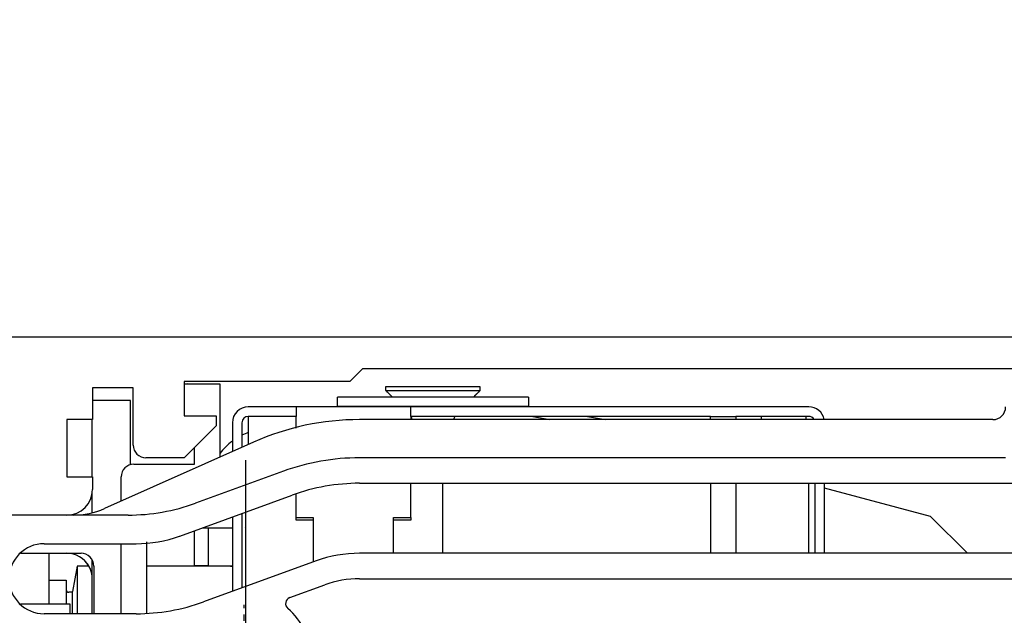
# Model space of a CAD drawing. Units: inches. Extents: x 0 to 1189, y 0 to 841.
# Drawn here: x 245 to 322, y 647 to 694 of the extents above; entities that cross this region are included whole.
import ezdxf

# ---------------------------------------------------------------- set-up
doc = ezdxf.new("R2010")
doc.units = ezdxf.units.IN
doc.header["$MEASUREMENT"] = 0
doc.header["$PDMODE"] = 35
doc.header["$PDSIZE"] = 3
doc.linetypes.add('MITTEX2', pattern=[4, 2.5, -0.5, 0.5, -0.5])
for name, color, linetype in [('02_Bemassung', 4, 'Continuous'), ('03_Mittellinie', 1, 'MITTEX2'), ('10_ES200-Antrieb', 5, 'Continuous')]:
    doc.layers.add(name, color=color, linetype=linetype)
doc.styles.get("Standard").update_dxf_attribs({"font": 'txt.shx', "width": 0.8})
doc.dimstyles.new('Dorma', dxfattribs={"dimtxt": 4, "dimasz": 3.5, "dimexe": 1, "dimexo": 1, "dimgap": 1.5, "dimtad": 1, "dimdec": 1, "dimzin": 9, "dimtxsty": 'STANDARD', "dimcen": 0.09, "dimclrd": 4, "dimclre": 4, "dimclrt": 4, "dimadec": 0, "dimazin": 2, "dimtp": 0.1, "dimtm": 0.1, "dimtfac": 1, "dimtdec": 1, "dimtmove": 0, "dimatfit": 3, "dimfxl": 1, "dimtolj": 1, "dimtzin": 0, "dimarcsym": 0})

# ---------------------------------------------------------------- blocks, each defined once
blk = doc.blocks.new('*D61')
at = {"layer": '02_Bemassung', "color": 4, "lineweight": -2, "transparency": 16777216}
for p, q in [((176.399, 670.282), (176.399, 702.501)), ((356.399, 663.282), (356.399, 702.501)), ((179.899, 701.501), (352.899, 701.501))]:
    blk.add_line(p, q, dxfattribs=at)
at = {"layer": '02_Bemassung', "color": 4, "transparency": 16777216}
for points in [[(179.899, 702.085), (179.899, 700.918), (176.399, 701.501)], [(352.899, 702.085), (352.899, 700.918), (356.399, 701.501)]]:
    blk.add_solid(points, dxfattribs=at)
at = {"layer": 'Defpoints', "color": 0, "transparency": 16777216}
for p in [(356.399, 701.501), (176.399, 669.282), (356.399, 662.282)]:
    blk.add_point(p, dxfattribs=at)
at = {"layer": '02_Bemassung', "color": 4, "transparency": 16777216, "insert": (265.89, 705.001), "char_height": 4, "attachment_point": 5}
blk.add_mtext('\\A1;180', dxfattribs=at)
blk = doc.blocks.new('Antrieb_ES200-ST-150-OS')
at = {"layer": '03_Mittellinie'}
blk.add_line((92.4, 124.7), (92.4, 128.95), dxfattribs=at)
at = {"layer": '10_ES200-Antrieb'}
for p, q in [((58.505, 150), (172.7, 150)), ((101.7, 147.5), (100.7, 146.5)), ((161.5, 147.5), (101.7, 147.5)), ((87.7, 146.5), (87.7, 143.8)), ((100.7, 146.5), (87.7, 146.5)), ((88, 146.3), (90.5, 146.3)), ((90.5, 146.3), (90.5, 140.554)), ((80.5, 146), (80.5, 143.5)), ((83.7, 146), (80.5, 146)), ((83.7, 141.5), (83.7, 146)), ((110.952, 146.07), (103.519, 146.07)), ((103.519, 146.07), (103.519, 145.798)), ((103.519, 145.798), (110.952, 145.798)), ((110.952, 145.798), (110.952, 146.07)), ((83.486, 145), (80.5, 145)), ((83.486, 140), (83.486, 145)), ((99.736, 144.52), (99.736, 145.27)), ((107.236, 145.27), (99.736, 145.27)), ((114.736, 145.27), (107.236, 145.27)), ((114.736, 145.27), (114.736, 144.52)), ((87.7, 143.8), (87.7, 143.8)), ((87.7, 143.8), (90.2, 143.8)), ((88.5, 143.8), (88.5, 143.8)), ((90.2, 143.8), (90.2, 143)), ((96.486, 144.5), (92.736, 144.5)), ((96.486, 144.5), (96.486, 143.75)), ((105.486, 144.5), (96.486, 144.5)), ((99.736, 144.52), (99.736, 144.5)), ((107.236, 144.52), (99.736, 144.52)), ((105.486, 143.75), (105.486, 144.5)), ((136.736, 144.5), (105.486, 144.5)), ((114.736, 144.52), (107.236, 144.52)), ((114.736, 144.5), (114.736, 144.52)), ((78.5, 143.5), (78.5, 139)), ((80.5, 143.5), (78.5, 143.5)), ((80.486, 140), (80.486, 143.5)), ((91.486, 143.25), (91.486, 140.993)), ((92.236, 143.25), (92.236, 141.327)), ((92.736, 143.75), (92.736, 141.55)), ((96.486, 143.75), (92.736, 143.75)), ((96.486, 142.817), (96.486, 143.75)), ((151.2, 143.5), (101.474, 143.5)), ((105.486, 143.75), (105.486, 143.5)), ((129.02, 143.75), (105.486, 143.75)), ((115.072, 143.735), (116.402, 143.5)), ((119.371, 143.75), (120.788, 143.5)), ((129.02, 143.5), (129.02, 143.752)), ((129.02, 143.752), (131.02, 143.752)), ((131.02, 143.752), (131.02, 143.5)), ((136.736, 143.75), (131.02, 143.75)), ((131.036, 143.5), (131.036, 143.75)), ((133.036, 143.5), (133.036, 143.75)), ((136.548, 143.5), (136.548, 143.75)), ((90.2, 143), (87.7, 140.5)), ((93.135, 141.728), (81.436, 136.519)), ((88.5, 140), (88.5, 141.3)), ((80.486, 139), (80.486, 140)), ((83.486, 139.95), (83.486, 140)), ((83.75, 140), (88.5, 140)), ((87.7, 140.5), (84.7, 140.5)), ((92.52, 140.326), (92.52, 130.383)), ((152.2, 140.5), (101.474, 140.5)), ((95.488, 139.445), (88.592, 136.935)), ((78.5, 139), (80.5, 139)), ((80.5, 139), (80.5, 138)), ((82.75, 137.104), (82.75, 139)), ((101.474, 138.5), (159.988, 138.5)), ((105.486, 135.807), (105.486, 138.5)), ((108.02, 133.002), (108.02, 138.5)), ((129.02, 138.5), (129.02, 133.002)), ((131.02, 138.5), (131.02, 133)), ((136.736, 133), (136.736, 138.5)), ((137.236, 133), (137.236, 138.5)), ((137.986, 133), (137.986, 138.5)), ((80.486, 136.21), (80.486, 137.762)), ((96.486, 135.807), (96.486, 137.65)), ((146.304, 135.895), (137.986, 138.124)), ((87.347, 134.353), (96.172, 137.565)), ((92.236, 136.133), (92.236, 130.28)), ((92.52, 136.236), (92.52, 122.326)), ((78.5, 136), (71.5, 136)), ((83.291, 136), (78.5, 136)), ((91.486, 135.859), (91.486, 130.007)), ((96.486, 135.613), (96.486, 135.807)), ((96.486, 135.807), (97.836, 135.807)), ((97.836, 135.613), (96.486, 135.613)), ((97.836, 135.807), (97.836, 132.318)), ((104.136, 133), (104.136, 135.807)), ((104.136, 135.807), (105.486, 135.807)), ((105.486, 135.613), (104.136, 135.613)), ((105.486, 135.807), (105.486, 135.613)), ((146.304, 135.895), (149.199, 133)), ((88.486, 134.768), (88.486, 132.01)), ((89.151, 135.01), (89.578, 135.01)), ((89.578, 135.01), (91.346, 135.01)), ((89.578, 135.01), (89.578, 132.01)), ((91.346, 135.01), (91.486, 135.01)), ((92.52, 135.035), (92.486, 135.01)), ((76.7, 133.75), (83.926, 133.75)), ((82.75, 128.25), (82.75, 133.75)), ((84.75, 133.895), (84.75, 128.322)), ((74.84, 133), (79.6, 133)), ((77.1, 129), (77.1, 133)), ((159.988, 133), (101.474, 133)), ((129.02, 133), (129.02, 133.002)), ((80.486, 128.25), (80.486, 132.464)), ((98.053, 132.397), (89.228, 129.185)), ((79.288, 132), (78.936, 130)), ((79.288, 132), (79.288, 128.25)), ((80.201, 132), (79.288, 132)), ((80.6, 132), (80.6, 128.25)), ((91.346, 132), (84.75, 132)), ((89.578, 132.01), (88.486, 132.01)), ((89.578, 132.01), (91.346, 132.01)), ((89.578, 132.01), (89.578, 132)), ((91.346, 132.01), (91.486, 132.01)), ((77.1, 130.894), (78.436, 130.894)), ((78.436, 130.894), (78.436, 129)), ((101.474, 131), (153.378, 131)), ((78.936, 129.94), (78.636, 129.94)), ((78.936, 128.25), (78.936, 130)), ((95.992, 129.518), (98.737, 130.518)), ((78.74, 129), (74.84, 129)), ((78.74, 128.25), (78.74, 129)), ((83.926, 128.25), (76.7, 128.25))]:
    blk.add_line(p, q, dxfattribs=at)
for points in [[(103.52, 145.798), (103.539, 145.779, 0.000018), (103.558, 145.76, 0.000018), (103.577, 145.741, 0.000018), (103.596, 145.722, 0.000018), (103.615, 145.703, 0.000018), (103.634, 145.685, 0.000019), (103.652, 145.666, 0.000019), (103.671, 145.648, 0.000019), (103.689, 145.63, 0.000019), (103.707, 145.611, 0.000019), (103.726, 145.593, 0.00002), (103.744, 145.575, 0.00002), (103.762, 145.558, 0.00002), (103.78, 145.54, 0.00002), (103.797, 145.522, 0.00002), (103.815, 145.505, 0.00002), (103.833, 145.487, 0.000021), (103.85, 145.47, 0.000021), (103.868, 145.453, 0.000021), (103.885, 145.436, 0.00002), (103.902, 145.419, 0.000022), (103.919, 145.402, 0.000026), (103.937, 145.385, 0.00002), (103.953, 145.369, 0.000007), (103.968, 145.354, 0.000029), (103.987, 145.335, 0.000051), (104.015, 145.307, 0.000025), (104.052, 145.27, 0.000014)], [(110.419, 145.27), (110.435, 145.286, 0.000024), (110.452, 145.303, 0.000024), (110.468, 145.319, 0.000024), (110.485, 145.335, 0.000024), (110.502, 145.352, 0.000023), (110.518, 145.369, 0.000023), (110.535, 145.385, 0.000023), (110.552, 145.402, 0.000023), (110.57, 145.419, 0.000022), (110.587, 145.436, 0.000022), (110.604, 145.453, 0.000022), (110.621, 145.47, 0.000022), (110.639, 145.487, 0.000022), (110.657, 145.505, 0.000021), (110.674, 145.522, 0.000021), (110.692, 145.54, 0.000021), (110.71, 145.558, 0.000021), (110.728, 145.575, 0.000021), (110.746, 145.593, 0.00002), (110.764, 145.611, 0.000019), (110.782, 145.629, 0.000021), (110.801, 145.648, 0.000024), (110.82, 145.667, 0.000018), (110.838, 145.685, 0.000006), (110.855, 145.701, 0.000025), (110.876, 145.722, 0.000043), (110.909, 145.755, 0.000021), (110.952, 145.798, 0.000011)], [(88.486, 132.01), (88.486, 132.009), (88.486, 132.009), (88.486, 132.008), (88.486, 132.008), (88.486, 132.007), (88.486, 132.007), (88.486, 132.006), (88.486, 132.006), (88.486, 132.005), (88.486, 132.005), (88.486, 132.004), (88.486, 132.004), (88.486, 132.003, -1), (88.486, 132.003), (88.486, 132.002), (88.486, 132.002), (88.486, 132.001), (88.486, 132)], [(91.346, 132), (91.351, 132, -0.002416), (91.356, 132, -0.002411), (91.361, 131.999, -0.00241), (91.365, 131.999, -0.002413), (91.37, 131.999, -0.002415), (91.375, 131.999, -0.002416), (91.379, 131.999, -0.002417), (91.384, 131.998, -0.002418), (91.389, 131.998, -0.002419), (91.393, 131.997, -0.00242), (91.398, 131.997, -0.00242), (91.403, 131.996, -0.002419), (91.408, 131.996, -0.002421), (91.412, 131.995, -0.002426), (91.417, 131.995, -0.00242), (91.422, 131.994, -0.002405), (91.426, 131.993, -0.002426), (91.431, 131.992, -0.002474), (91.436, 131.992, -0.002404), (91.44, 131.991, -0.002245), (91.445, 131.99, -0.002476), (91.449, 131.989, -0.002947), (91.454, 131.988, -0.00224), (91.459, 131.987, -0.000777), (91.463, 131.986, -0.003151), (91.468, 131.985, -0.005418), (91.476, 131.982, -0.002653), (91.486, 131.98, -0.001408)]]:
    blk.add_lwpolyline(points, format="xyb", dxfattribs=at)
for centre, radius, start, end in [((88, 144.3), 2, 90, 98.62693), ((92.736, 143.25), 1.25, 90, 180), ((136.736, 143.25), 1.25, 11.75877, 90), ((151.2, 144.5), 1, 270, 0), ((92.736, 143.25), 0.5, 90, 180), ((101.474, 123), 20.5, 90, 114), ((104.943, 143.399), 0.666, 8.71967, 32.858), ((109.529, 143.399), 0.666, 148.2057, 171.28033), ((114.898, 142.75), 1, 80, 90), ((136.736, 143.25), 0.5, 32.2594, 90), ((94.486, 137.808), 5, 110.48731, 116.74368), ((84.7, 141.5), 1, 180, 270), ((94.486, 137.808), 5, 126.8699, 142.86009), ((83.75, 139), 1, 90, 180), ((101.474, 123), 17.5, 90, 110), ((101.474, 123), 15.5, 90, 110), ((78.5, 138), 2, 270, 0), ((83.291, 151.5), 15.5, 270, 290), ((78.995, 142), 6, 270, 294), ((76.7, 131), 2.75, 90, 270), ((83.926, 143.75), 10, 270, 290), ((78.486, 131), 2, 30, 89.99984), ((79.6, 132), 1, 0, 90), ((101.474, 123), 10, 90, 110), ((78.486, 131), 2, 0, 30), ((101.474, 123), 8, 90, 110), ((78.636, 130.14), 0.2, 180, 270), ((83.926, 143.75), 15.5, 270, 290), ((96.163, 129.048), 0.5, 110, 229.13205), ((92.4, 124.7), 5.25, 312.4392, 49.13205)]:
    blk.add_arc(centre, radius, start, end, dxfattribs=at)
blk.add_open_spline([(80.486, 131), (80.486, 131.251), (80.412, 131.638), (80.169, 132.106), (79.996, 132.318), (79.9, 132.414), (79.9, 132.414)], degree=3, knots=[0, 0, 0, 0, 0.000753783, 0.001158304, 0.001575837, 0.001575913, 0.001575913, 0.001575913, 0.001575913], dxfattribs=at)

msp = doc.modelspace()

# ---------------------------------------------------------------- block references
at = {"layer": '10_ES200-Antrieb'}
msp.add_blockref('Antrieb_ES200-ST-150-OS', (170.399, 519.282), dxfattribs=at)

# ---------------------------------------------------------------- dimensions: what is measured, and where the dimension line sits
at = {"layer": '02_Bemassung'}
dim = msp.add_linear_dim(base=(356.399, 701.501), p1=(176.399, 669.282), p2=(356.399, 662.282), dimstyle='Dorma', dxfattribs=at)
dim.commit()
dim.dimension.update_dxf_attribs({"geometry": '*D61', "text_midpoint": (265.89, 701.501), "dimtype": 160})

doc.saveas('drawing.dxf')
